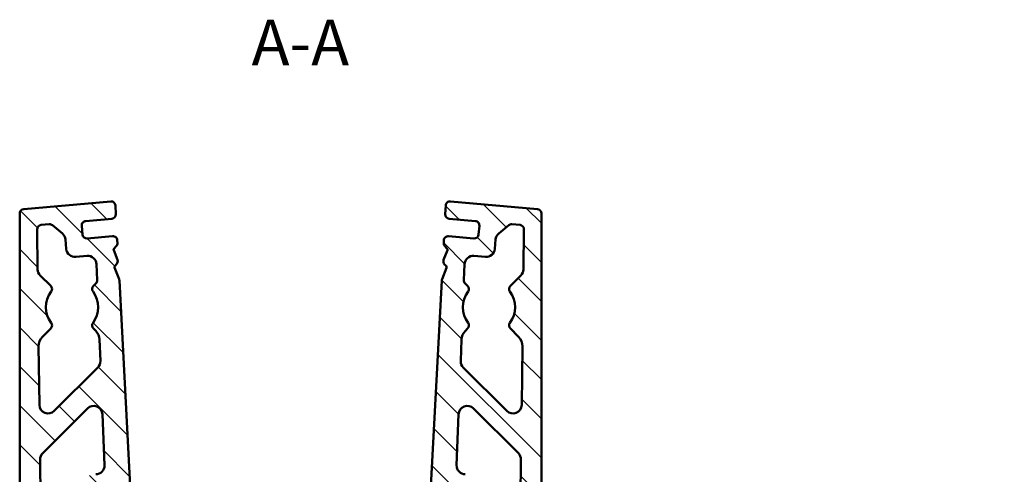
# Model space of a CAD drawing. Units: millimetres. Extents: x -288 to 5827, y -243 to 926.
# Drawn here: x 17 to 130, y 257 to 310 of the extents above; entities that cross this region are included whole.
import ezdxf

# ---------------------------------------------------------------- set-up
doc = ezdxf.new("R2010")
doc.units = ezdxf.units.MM
for name, color, linetype, lineweight in [('Hatch (ISO)', 7, 'Continuous', 18), ('Symbol (ISO)', 7, 'Continuous', 25), ('Visible (ISO)', 7, 'Continuous', 50)]:
    doc.layers.add(name, color=color, linetype=linetype, lineweight=lineweight)
doc.styles.add('Label Text (DIN)', font='isocpeur.ttf')

msp = doc.modelspace()

# ---------------------------------------------------------------- hatches: boundary and pattern name
at = {"layer": 'Hatch (ISO)'}
h = msp.add_hatch(dxfattribs=at)
h.set_pattern_fill('ANSI31', color=256, scale=25.4, angle=90, style=0)
h.set_pattern_definition([(135, (0, 0), (-2.245064030267288, -2.245064030267288), [])])
edge = h.paths.add_edge_path()
edge.add_line((25.07545593371585, 286.5847683078597), (28.08113035942846, 286.8477307461206))
edge.add_ellipse((28.03755248809402, 287.345828095168), major_axis=(0.4980973490474483, 0.04357787133443933), ratio=1, start_angle=269.9999999999995, end_angle=357.999999977468)
edge.add_line((28.53686725548179, 287.3719960730537), (28.48453129971034, 288.3706256078292))
edge.add_ellipse((27.9852165323226, 288.3444576299435), major_axis=(-0.02616797788569168, 0.4993147673877151), ratio=1, start_angle=269.9999999999999, end_angle=362.0000000225276)
edge.add_line((27.9416386609882, 288.8425549789909), (17.95571422819682, 287.9688997970883))
edge.add_ellipse((17.99929209953122, 287.470802448041), major_axis=(-0.4980973490474486, -0.04357787133440231), ratio=1, start_angle=269.9999999999997, end_angle=355.0000000045125)
edge.add_line((17.49929209953308, 287.470802448041), (17.49929209953317, 109.3876800874168))
edge.add_ellipse((17.99929209953127, 109.3876800874168), major_axis=(-5.071425049709585e-17, -0.499999999998096), ratio=1, start_angle=270, end_angle=360)
edge.add_line((17.99929209953127, 108.8876800874187), (65.90607435977441, 108.8876800874187))
edge.add_ellipse((65.90607435977442, 110.3876815348413), major_axis=(1.500001447422575, -8.617593059326535e-15), ratio=1, start_angle=270, end_angle=355.0001734273902)
edge.add_line((67.4003682445351, 110.2569523176148), (67.45936270422008, 110.9312855861239))
edge.add_ellipse((67.95746018516672, 110.8877092224309), major_axis=(0.0435763636930749, 0.4980974809466332), ratio=1, start_angle=4.999826572610175, end_angle=90.00000000000142, ccw=False)
edge.add_line((67.95746018516672, 111.387709222429), (77.04109253058071, 111.387709222429))
edge.add_ellipse((77.0410925305807, 110.8877092224309), major_axis=(0.499999999998102, -8.793720569420203e-15), ratio=1, start_angle=4.999999995486519, end_angle=90, ccw=False)
edge.add_line((77.53918987962811, 110.9312870937653), (77.59818692361395, 110.2569477946865))
edge.add_ellipse((79.09248041267658, 110.3876815348413), major_axis=(0.1307337401548689, -1.494293489062627), ratio=1, start_angle=270.0000000000002, end_angle=355.0000000045172)
edge.add_line((79.09248041267658, 108.8876800874188), (130.4992774515829, 108.8876800874188))
edge.add_line((130.499277451583, 108.8876800874188), (130.499277451583, 111.8876829822812))
edge.add_line((130.4992774515829, 111.8876829822812), (123.7307908421086, 111.8876829822804))
edge.add_ellipse((123.7307908421082, 113.7399017101139), major_axis=(-1.852218727833519, -3.555975940805444e-13), ratio=1, start_angle=324.6324462193661, end_angle=450, ccw=False)
edge.add_line((122.2203885078645, 114.8120019873493), (129.6335980804986, 125.2559215352651))
edge.add_ellipse((130.8567828229432, 124.387691480429), major_axis=(0.8682300548360588, 1.223184742444605), ratio=1, start_angle=49.15594467507941, end_angle=90.00000000000023, ccw=False)
edge.add_line((130.4992774515829, 125.8444667725446), (130.4992774515829, 128.8876958226969))
edge.add_line((130.4992774515829, 128.8876958226969), (77.87299194538315, 128.8876958226968))
edge.add_ellipse((77.87299194538313, 129.3876958226949), major_axis=(-0.4999999999980975, -8.806362758104896e-17), ratio=1, start_angle=0, end_angle=89.99999999999898, ccw=False)
edge.add_line((77.37299194538504, 129.3876958226949), (77.37299194538498, 287.4708362872937))
edge.add_ellipse((76.8729919453869, 287.4708362872937), major_axis=(3.543907316042397e-14, 0.499999999998062), ratio=1, start_angle=270, end_angle=355.000173427396)
edge.add_line((76.91656830907996, 287.9689337682403), (66.93081212455546, 288.8425437740976))
edge.add_ellipse((66.88723576086235, 288.344446293151), major_axis=(-0.4980974809466333, 0.04357636369308962), ratio=1, start_angle=270, end_angle=361.9997227961962)
edge.add_line((66.38792104088428, 288.3706151756513), (66.33558327588372, 287.3719857356951))
edge.add_ellipse((66.83489799586174, 287.3458168531948), major_axis=(-0.02616888250031471, -0.4993147199780169), ratio=1, start_angle=270, end_angle=358.0002772038138)
edge.add_line((66.7913216321687, 286.8477193722482), (69.79698915641977, 286.5847667049744))
edge.add_ellipse((69.75341279272669, 286.0866692240278), major_axis=(0.4980974809466331, -0.04357636369308072), ratio=1, start_angle=0, end_angle=90, ccw=False)
edge.add_line((70.25151027367332, 286.0430928603348), (70.16435754628714, 285.0468978984414))
edge.add_ellipse((69.66626006534052, 285.0904742621345), major_axis=(-0.04357636369309847, -0.4980974809466243), ratio=1, start_angle=1.0800249583553523e-12, end_angle=90, ccw=False)
edge.add_line((69.62268370164743, 284.5923767811879), (66.7213653845362, 284.8462003940589))
edge.add_ellipse((66.67778902084311, 284.3481029131123), major_axis=(-0.4980974809466331, 0.0435763636930985), ratio=1, start_angle=270, end_angle=361.9997227961972)
edge.add_line((66.17847430086502, 284.3742717956126), (66.16196270375929, 284.0592226724734))
edge.add_ellipse((66.66127742373745, 284.0330537899731), major_axis=(-0.02616888250027918, -0.4993147199781588), ratio=1, start_angle=270, end_angle=316.8705077285305)
edge.add_line((66.30082282814072, 283.6865390218731), (66.53724897987945, 283.4406017610148))
edge.add_ellipse((66.39306714163841, 283.3019958537725), major_axis=(0.1386059072423507, -0.1441818382410532), ratio=1, start_angle=25.050189569996576, end_angle=90, ccw=False)
edge.add_line((66.57968371490661, 283.2300635621179), (66.15664512148547, 282.1325590777125))
edge.add_ellipse((66.62318655464807, 281.9527283485791), major_axis=(-0.1798307291333856, -0.4665414331626219), ratio=1, start_angle=270, end_angle=334.949810429988)
edge.add_line((66.26273195905146, 281.6062135804791), (66.43184240628905, 281.4303000452366))
edge.add_ellipse((66.28766056804807, 281.2916941379943), major_axis=(0.1386059072423152, -0.1441818382410264), ratio=1, start_angle=25.050189569982706, end_angle=90, ccw=False)
edge.add_line((66.47427714131621, 281.2197618463397), (65.96919218554568, 279.9094014854069))
edge.add_ellipse((66.43573361870813, 279.7295707562735), major_axis=(-0.17983072913335, -0.4665414331624532), ratio=1, start_angle=270, end_angle=288.079302701456)
edge.add_line((65.93641889873025, 279.7557396387737), (61.43682581290086, 193.9013642506991))
edge.add_ellipse((61.93614053287522, 193.8751953681988), major_axis=(-0.02616888250029694, -0.4993147199743575), ratio=1, start_angle=270, end_angle=273.0001037764401)
edge.add_line((61.43614053288083, 193.8751953681988), (61.43614053288084, 188.8882927784351))
edge.add_ellipse((56.43614053288176, 188.8882927784351), major_axis=(8.806362758136786e-16, -4.999999999999081), ratio=1, start_angle=0, end_angle=90, ccw=False)
edge.add_line((56.43614053288176, 183.888292778436), (47.84324731324096, 183.888292778436))
edge.add_ellipse((47.84324731324097, 183.388292778438), major_axis=(-0.4999999999980975, -4.528955726081675e-15), ratio=1, start_angle=269.9999999999995, end_angle=315.0000000033249)
edge.add_line((47.48969392262851, 183.7418461690094), (47.43614053354009, 183.6882927799147))
edge.add_line((47.43614053354009, 183.6882927799147), (47.38258714439819, 183.7418461690504))
edge.add_ellipse((47.02903375382677, 183.3882927784379), major_axis=(-0.3535533906124843, 0.3535533905714238), ratio=1, start_angle=270, end_angle=314.9999999966709)
edge.add_line((47.02903375382679, 183.888292778436), (38.43614049771151, 183.888292778436))
edge.add_ellipse((38.43614049771151, 188.8882927784351), major_axis=(-4.999999999999076, 3.560255822686948e-15), ratio=1, start_angle=1.1368683772161603e-13, end_angle=90.00000000000011, ccw=False)
edge.add_line((33.43614049771244, 188.8882927784351), (33.43614049771244, 193.8751998627528))
edge.add_ellipse((32.93614049771531, 193.8751998627529), major_axis=(5.320264155442664e-14, 0.4999999999971205), ratio=1, start_angle=270, end_angle=272.9999999729677)
edge.add_line((33.43545526510206, 193.9013678406385), (28.93533268206953, 279.7688227343471))
edge.add_ellipse((28.43601791468213, 279.7426547564614), major_axis=(-0.02616797788565615, 0.4993147673874065), ratio=1, start_angle=270.000000000002, end_angle=288.0793027047494)
edge.add_line((28.90255967363485, 279.9224846403825), (28.39747710787124, 281.232845874621))
edge.add_ellipse((28.58409381145568, 281.3047778281907), major_axis=(-0.07193195356968833, 0.1866167035844212), ratio=1, start_angle=25.05018958353861, end_angle=89.99999999999977, ccw=False)
edge.add_line((28.43991222428812, 281.4433839966065), (28.60595624547209, 281.6161071213247))
edge.add_ellipse((28.24550227755939, 281.9626225423582), major_axis=(0.3465154210335086, 0.3604539679127062), ratio=1, start_angle=269.9999999999993, end_angle=334.9498104164605)
edge.add_line((28.71204403651239, 282.1424524262794), (28.2928051958692, 283.2301049447055))
edge.add_ellipse((28.47942189945362, 283.3020368982752), major_axis=(-0.07193195356968832, 0.1866167035844035), ratio=1, start_angle=25.050189583540373, end_angle=89.99999999999977, ccw=False)
edge.add_line((28.33524031228606, 283.440643066691), (28.57162187748804, 283.6865330558417))
edge.add_ellipse((28.21116790957543, 284.0330484768751), major_axis=(0.3465154210334375, 0.3604539679126151), ratio=1, start_angle=269.9999999999995, end_angle=316.870507711732)
edge.add_line((28.71048267696299, 284.0592164547609), (28.69397082604879, 284.3742813418675))
edge.add_ellipse((28.19465605866107, 284.3481133639818), major_axis=(-0.02616797788569168, 0.4993147673877151), ratio=1, start_angle=269.9999999999999, end_angle=362.0000000225276)
edge.add_line((28.15107818732667, 284.8462107130292), (25.24976741905343, 284.5923789116701))
edge.add_ellipse((25.20618954771903, 285.0904762607174), major_axis=(-0.4980973490473774, -0.04357787133440603), ratio=1, start_angle=0, end_angle=89.99999999999932, ccw=False)
edge.add_line((24.70809219867165, 285.0468983893831), (24.62093645600286, 286.0430930874779))
edge.add_ellipse((25.11903380505027, 286.0866709588123), major_axis=(-0.04357787133439936, 0.4980973490474216), ratio=1, start_angle=2.1032064978498966e-12, end_angle=89.99999999999989, ccw=False)
edge = h.paths.add_edge_path(flags=0)
edge.add_line((37.00581507277807, 114.8206033290871), (66.2111762361157, 123.8611747139614))
edge.add_ellipse((66.65473882472115, 122.4282558145608), major_axis=(1.432918899400586, 0.443562588605442), ratio=1, start_angle=66.92608237735652, end_angle=90.00000000000011, ccw=False)
edge.add_ellipse((67.29436181547183, 128.6454417151503), major_axis=(4.725060190182719, -0.486113360392676), ratio=1, start_angle=270, end_angle=316.1478352452844)
edge.add_ellipse((71.33462883616636, 123.8769240739673), major_axis=(1.14444507317418, 0.9696647960801031), ratio=1, start_angle=66.92608237735732, end_angle=90, ccw=False)
edge.add_line((70.89106624756093, 125.3098429733679), (72.42945932050775, 125.7860552796012))
edge.add_ellipse((72.87302190911319, 124.3531363802006), major_axis=(1.432918899400628, 0.443562588605442), ratio=1, start_angle=342.799996580258, end_angle=450, ccw=False)
edge.add_line((74.37302335653578, 124.3531363802006), (74.3730233565358, 115.8877121172853))
edge.add_ellipse((72.87302190911318, 115.8877121172853), major_axis=(-1.638915423170263e-14, -1.500001447422603), ratio=1, start_angle=1.3073986337985843e-12, end_angle=89.99999999999989, ccw=False)
edge.add_line((72.87302190911319, 114.3877106698627), (67.95746018516672, 114.3877106698627))
edge.add_ellipse((67.95746018516672, 110.8877092224309), major_axis=(-3.500001447431841, -6.164456480018855e-16), ratio=1, start_angle=270, end_angle=330.0003472062807)
edge.add_ellipse((63.62731550956583, 113.3876844296915), major_axis=(-0.7499928516582614, -1.299043904081501), ratio=1, start_angle=29.999652793729524, end_angle=89.99999999999972, ccw=False)
edge.add_line((63.62731550956612, 111.8876829822689), (37.44937766138379, 111.8876829822639))
edge.add_ellipse((37.44937766138351, 113.3876844296865), major_axis=(-1.500001447422582, -2.867017314909652e-13), ratio=1, start_angle=287.20000341973105, end_angle=449.9999999999999, ccw=False)
edge = h.paths.add_edge_path(flags=0)
edge.add_ellipse((25.99705098518275, 264.3502541665695), major_axis=(0.7071067812308484, 0.7071067811487877), ratio=1, start_angle=317.2454349456368, end_angle=449.9999999999997)
edge.add_line((25.28994420403397, 265.0573609478004), (20.13848035992154, 259.9058971042859))
edge.add_ellipse((20.84558714107027, 259.1987903230551), major_axis=(-0.01316535504095402, 0.9999133329623122), ratio=1, start_angle=44.24565892474304, end_angle=90)
edge.add_line((19.84567380810796, 259.1856249680142), (19.99526953057, 247.8237773779661))
edge.add_ellipse((20.99518286353232, 247.836942733007), major_axis=(-0.7071067811487632, 0.7071067812308152), ratio=1, start_angle=45.75434107525351, end_angle=90.0000000000001)
edge.add_line((20.28807608230149, 247.1298359518582), (26.16798946807744, 241.2499225653997))
edge.add_ellipse((26.87509624930829, 241.9570293465484), major_axis=(0.03918020177428279, -0.9992321611108099), ratio=1, start_angle=312.754565054363, end_angle=450)
edge.add_line((27.87432841041912, 241.9962095483227), (27.57868221209041, 249.5362215008419))
edge.add_ellipse((26.57945005097956, 249.4970412990676), major_axis=(0.9980555630850318, 0.06233051423149244), ratio=1, start_angle=358.6718430335847, end_angle=450.0000000000005)
edge.add_ellipse((26.29896264671917, 253.9882927775602), major_axis=(3.482011646371053, -0.354407994493327), ratio=1, start_angle=269.99999999999994, end_angle=279.3852879868615, ccw=False)
edge.add_ellipse((26.04581403734798, 251.5011411901514), major_axis=(-0.994860058969991, 0.1012593851229225), ratio=1, start_angle=269.999999999999, end_angle=450, ccw=False)
edge.add_ellipse((26.29896264671959, 253.9882927775513), major_axis=(1.488718474966255, 0.1836345407705467), ratio=1, start_angle=257.1563476619747, end_angle=449.999999999999)
edge.add_ellipse((25.99290519689955, 256.4694892781457), major_axis=(-0.9924780256253561, -0.1224229090491704), ratio=1, start_angle=269.9999999999998, end_angle=449.9999999999998, ccw=False)
edge.add_ellipse((26.29896264671997, 253.9882927775461), major_axis=(-3.499552923506091, -0.05603095252537832), ratio=1, start_angle=269.9999999999999, end_angle=276.1146782839689, ccw=False)
edge.add_ellipse((26.22692285723639, 258.4877175514181), major_axis=(0.03918020177430055, -0.9992321611107968), ratio=1, start_angle=358.6718430335803, end_angle=450)
edge.add_line((27.22615501834719, 258.5268977531924), (26.99628314629356, 264.3894343683438))
edge = h.paths.add_edge_path(flags=0)
edge.add_ellipse((69.00809547132482, 221.3664235427136), major_axis=(-0.7071067812308488, 0.707106781148772), ratio=1, start_angle=351.2253788370207, end_angle=450)
edge.add_line((68.30098869017606, 220.6593167614827), (72.7624287242983, 216.1978767278784))
edge.add_ellipse((73.46953550544707, 216.9049835091093), major_axis=(-0.01316535504093591, -0.9999133329623439), ratio=1, start_angle=315.7543410752548, end_angle=449.9999999999998)
edge.add_line((74.4694488384094, 216.8918181540683), (74.79180533750046, 241.3749073230335))
edge.add_ellipse((73.79189200453811, 241.3880726780744), major_axis=(0.707106781148763, 0.7071067812308751), ratio=1, start_angle=314.2456589247441, end_angle=450)
edge.add_line((73.08478522330725, 242.0951794592232), (67.03006441998764, 236.0404586552008))
edge.add_ellipse((67.73717120121856, 235.3333518740519), major_axis=(0.03918020177431795, 0.9992321611108768), ratio=1, start_angle=47.24543494564035, end_angle=89.99999999999999)
edge.add_line((66.73793904010769, 235.3725320758262), (66.52751237067515, 230.0059161287272))
edge.add_ellipse((67.52674453178597, 229.9667359269529), major_axis=(-0.9999471212547919, -0.01028371058899875), ratio=1, start_angle=357.1653414573669, end_angle=450.0000000000005)
edge.add_ellipse((67.57302124432113, 225.4669724339666), major_axis=(0.4284804633812374, 3.473674513325931), ratio=0.9999999999999998, start_angle=0, end_angle=7.621181584045075, ccw=False)
edge.add_ellipse((67.87907876879258, 227.9481689253504), major_axis=(0.9924780219420094, -0.1224229389098051), ratio=1, start_angle=270, end_angle=450, ccw=False)
edge.add_ellipse((67.57302124432121, 225.4669724339672), major_axis=(-1.492291557664594, -0.1518889370323254), ratio=1, start_angle=257.1563569656498, end_angle=450)
edge.add_ellipse((67.82616937499898, 222.9798207978436), major_axis=(0.8066986275649947, 0.5909630481629249), ratio=1, start_angle=270.00000000000057, end_angle=419.58630621027567, ccw=False)
edge = h.paths.add_edge_path(flags=0)
edge.add_ellipse((66.62173195571563, 206.8857503457924), major_axis=(-0.9994346936989554, -0.03361983105313567), ratio=1, start_angle=355.8279275699496, end_angle=450)
edge.add_ellipse((66.77302124411656, 202.3882927775522), major_axis=(-3.473674513284895, 0.4284804636867083), ratio=1, start_angle=269.9999999999995, end_angle=278.9585954765096, ccw=False)
edge.add_ellipse((67.07907876880618, 204.8694892689059), major_axis=(0.9924780219312448, -0.1224229389971219), ratio=1, start_angle=270, end_angle=450, ccw=False)
edge.add_ellipse((66.77302124411652, 202.3882927775495), major_axis=(-1.492291557650809, -0.1518889371677903), ratio=1, start_angle=257.1563569554078, end_angle=450.000000000001)
edge.add_ellipse((67.02616937502009, 199.9011411414489), major_axis=(0.9948600784498572, 0.1012591937357501), ratio=1, start_angle=270.0000000000005, end_angle=450, ccw=False)
edge.add_ellipse((66.77302124411652, 202.38829277755), major_axis=(3.478069780983226, -0.3912042058047754), ratio=1, start_angle=270, end_angle=282.229192428181, ccw=False)
edge.add_ellipse((66.27004445430508, 197.9164891843848), major_axis=(0.03918020177428243, 0.9992321611108235), ratio=1, start_angle=355.8279275699547, end_angle=450.0000000000001)
edge.add_line((65.27081229319424, 197.9556693861591), (65.0860759834, 193.2442474507953))
edge.add_ellipse((66.58492567137048, 193.1854770914239), major_axis=(-1.060661195200598, -1.0606611953237), ratio=1, start_angle=312.7545650543628, end_angle=450.0000000000009)
edge.add_line((67.64558686669419, 192.1248158962233), (73.79886625555257, 198.278095285796))
edge.add_ellipse((72.73820506022885, 199.3387564809966), major_axis=(-0.01974805161713862, -1.49987144673374), ratio=1, start_angle=45.75434107525466, end_angle=90)
edge.add_line((74.23807650696259, 199.3190084293794), (74.38674667342141, 210.6105597163539))
edge.add_ellipse((73.38683334045902, 210.6237250713948), major_axis=(0.7071067812308663, -0.7071067811488073), ratio=1, start_angle=44.24565892474728, end_angle=90)
edge.add_line((74.09394012160783, 211.3308318526256), (67.72512893518385, 217.6996430383103))
edge.add_ellipse((67.01802215403505, 216.9925362570795), major_axis=(0.03918020177426468, 0.9992321611108058), ratio=1, start_angle=317.2454349456348, end_angle=450)
edge.add_line((66.01878999292425, 217.0317164588537), (65.62249979460488, 206.9249305475667))
edge = h.paths.add_edge_path(flags=0)
edge.add_ellipse((38.05871841850065, 177.7163054865239), major_axis=(-1.23254487352118, 0.8548903304088282), ratio=1, start_angle=238.9550241766974, end_angle=450)
edge.add_ellipse((36.91886491959806, 176.0729127182775), major_axis=(0.49108720316414, 0.09398595047408262), ratio=1, start_angle=269.9999999999995, end_angle=404.42046057443673, ccw=False)
edge.add_ellipse((37.29480899357027, 174.1085624839939), major_axis=(0.2971939793752297, 1.470265309695165), ratio=1, start_angle=22.26202709125575, end_angle=89.9999999999993)
edge.add_line((35.82454368387509, 174.4057564633692), (27.60238169765012, 133.7294292899352))
edge.add_ellipse((29.07264700734526, 133.43223531056), major_axis=(-1.435092115355294, 0.4364801973914842), ratio=1, start_angle=5.489449778445083, end_angle=90.00000000001714)
edge.add_ellipse((28.34518029247842, 131.0404160414891), major_axis=(0.9567271537155086, -0.2909865174757773), ratio=1, start_angle=269.9999999999999, end_angle=449.9999999999999, ccw=False)
edge.add_ellipse((27.61771357761054, 128.6485967724184), major_axis=(-1.489177041729293, 0.1798779604516096), ratio=1, start_angle=259.9703738147059, end_angle=450.0000000010775)
edge.add_ellipse((27.31791709257248, 126.1666359941834), major_axis=(0.9927833518306971, -0.1199217091983627), ratio=1, start_angle=270.0000000000002, end_angle=450.00018378952535, ccw=False)
edge.add_ellipse((27.01811264600002, 123.6846761776365), major_axis=(0.2971939793752075, 1.470265309695145), ratio=1, start_angle=4.53999261568064, end_angle=89.9999999999998)
edge.add_line((25.54784733630489, 123.9818701570118), (24.04807839607049, 116.5622775730012))
edge.add_ellipse((25.51834370576564, 116.265083593626), major_axis=(-1.432918899400621, -0.4435625886054363), ratio=1, start_angle=331.3724197465655, end_angle=449.9999999999995)
edge.add_line((25.96190629437107, 114.8321646942254), (64.09315016562189, 126.6357589139347))
edge.add_ellipse((63.64958757701643, 128.0686778133353), major_axis=(-0.3554837677297937, -1.457269924602338), ratio=1, start_angle=30.90889703212076, end_angle=90)
edge.add_ellipse((65.59261367442139, 127.5946995707037), major_axis=(-0.2626853460025403, 0.4254367273680338), ratio=1, start_angle=269.9999999999998, end_angle=404.59790497821206, ccw=False)
edge.add_ellipse((67.29436181547183, 128.6454417151503), major_axis=(1.335585752480539, -0.6827994142065651), ratio=1, start_angle=238.7709513321306, end_angle=449.9999999999998)
edge.add_ellipse((68.20476081479119, 130.426222288866), major_axis=(-0.4557928851546443, -0.2055549703619342), ratio=1, start_angle=270.0000000000002, end_angle=398.6476714448145, ccw=False)
edge.add_ellipse((67.38254033829128, 132.2493951489396), major_axis=(0.3443418295483983, -1.459942823090357), ratio=1, start_angle=11.00335137112238, end_angle=90.00000000000031)
edge.add_line((68.84248316138164, 132.593736978488), (58.96418871394155, 174.4757967381995))
edge.add_ellipse((57.50424589085111, 174.131454908651), major_axis=(1.478622488817542, -0.2523487226697349), ratio=1, start_angle=22.95628551429838, end_angle=90)
edge.add_ellipse((57.84071077324267, 176.1029510848082), major_axis=(-0.4033383085272835, -0.2954965462952953), ratio=1, start_angle=270.00000000000114, end_angle=404.08742897140934, ccw=False)
edge.add_ellipse((56.65872373264135, 177.7163054865239), major_axis=(0.5795240208671167, 1.383530358000087), ratio=1, start_angle=238.9550245835227, end_angle=449.9999999999998)
edge.add_ellipse((54.81401703365435, 178.4890039946092), major_axis=(0.193174487218224, -0.4611763409869062), ratio=1, start_angle=270.0000000000009, end_angle=404.5449763842393, ccw=False)
edge.add_ellipse((52.96931033466734, 177.7163054865238), major_axis=(1.500001447422612, -2.194026935482841e-14), ratio=1, start_angle=22.72751180788223, end_angle=90.00000000000017)
edge.add_line((52.96931033466736, 179.2163069339464), (41.70691714823688, 179.2163069339465))
edge.add_ellipse((41.7069171482369, 177.7163054865239), major_axis=(0.6151223756225388, 1.368074853682489), ratio=1, start_angle=24.2099350086958, end_angle=89.99999999999984)
edge.add_ellipse((39.88281778336877, 178.5364684561662), major_axis=(0.2050405940198008, -0.4560245111856442), ratio=1, start_angle=270, end_angle=401.58012998261205, ccw=False)
edge = h.paths.add_edge_path(flags=0)
edge.add_ellipse((21.99926126990112, 188.866972433953), major_axis=(-9.145975334675973e-15, 1.500001447422583), ratio=1, start_angle=315.0000000033244, end_angle=450)
edge.add_line((20.49925982247855, 188.866972433953), (20.49925982247856, 131.5819883222798))
edge.add_ellipse((22.35147855031208, 131.5819883222798), major_axis=(-0.366978482150122, -1.815500209136865), ratio=0.9999999999999997, start_angle=281.4275768336929, end_angle=450)
edge.add_line((24.16697875944894, 131.2150098401297), (33.69376867557033, 178.3455363597907))
edge.add_ellipse((32.22350336587521, 178.6427303391659), major_axis=(1.0606611953237, -1.060661195200554), ratio=1, start_angle=33.57242316298063, end_angle=90.00000000000024)
edge.add_line((33.28416456107577, 179.7033915344896), (23.05992246510172, 189.9276336292767))
edge = h.paths.add_edge_path(flags=0)
edge.add_ellipse((73.37302335653115, 136.8376866278671), major_axis=(1.761272551635825e-16, -1.000000000004624), ratio=1, start_angle=0, end_angle=89.99999999999999)
edge.add_line((74.37302335653577, 136.8376866278671), (74.37302335653575, 188.866366620638))
edge.add_ellipse((72.87302190911316, 188.866366620638), major_axis=(1.060661195200589, 1.06066119532371), ratio=1, start_angle=314.9999999966753, end_angle=449.9999999999994)
edge.add_line((71.81236071378947, 189.9270278158386), (61.56829997762877, 179.6829670784887))
edge.add_ellipse((62.62896117295248, 178.6223058832881), major_axis=(-0.3443418295483804, 1.459942823090383), ratio=1, start_angle=31.72877274198009, end_angle=89.99999999999925)
edge.add_line((61.16901834986209, 178.2779640537397), (70.99725831446058, 136.6081256296816))
edge.add_ellipse((71.97055259067993, 136.8376866278671), major_axis=(-1.000000000004624, -1.761272551635825e-16), ratio=1, start_angle=13.27122726134575, end_angle=89.99999999999999)
edge.add_line((71.97055259067993, 135.8376866278624), (73.37302335653115, 135.8376866278624))
edge = h.paths.add_edge_path(flags=0)
edge.add_ellipse((28.09926001309027, 202.3882914259755), major_axis=(1.488718467762169, 0.1836345991736901), ratio=1, start_angle=257.156250548421, end_angle=450)
edge.add_ellipse((27.7932024649073, 204.8694879228676), major_axis=(-0.9924780208226384, -0.122422947984542), ratio=1, start_angle=269.9999999999993, end_angle=450.00000000000125, ccw=False)
edge.add_ellipse((28.09926001309041, 202.3882914259727), major_axis=(-3.498022872823103, 0.1176695085839568), ratio=1, start_angle=269.9999999999999, end_angle=278.9585968345649, ccw=False)
edge.add_ellipse((28.25054936764664, 206.8857490003326), major_axis=(0.03918020515380166, -0.9992321609783049), ratio=1, start_angle=355.8279265369486, end_angle=449.9999999999999)
edge.add_line((29.24978152862494, 206.9249292054864), (28.85349143855223, 217.0317114829928))
edge.add_ellipse((27.85425927757393, 216.9925312778389), major_axis=(0.7071067811487807, 0.7071067812308675), ratio=1, start_angle=317.2454351327694, end_angle=449.9999999999987)
edge.add_line((27.14715249634306, 217.6996380589878), (20.77834352147029, 211.3308290833757))
edge.add_ellipse((21.48545030270123, 210.6237223022268), major_axis=(-0.01316543078063521, 0.9999133319652034), ratio=1, start_angle=44.24565459145734, end_angle=89.99999999999986)
edge.add_line((20.48553697073602, 210.6105568714462), (20.63420803574935, 199.3190023100385))
edge.add_ellipse((22.13407948098729, 199.3387504752653), major_axis=(-1.060661195323736, 1.060661195200612), ratio=1, start_angle=45.75434540854724, end_angle=89.99999999999984)
edge.add_line((21.07341828578669, 198.2780892799416), (27.22669456383095, 192.1248130026116))
edge.add_ellipse((28.28735575903153, 193.1854741979353), major_axis=(0.05877036444077914, -1.498849687771704), ratio=1, start_angle=312.7545648672311, end_angle=450)
edge.add_line((29.78620544680322, 193.2442445623761), (29.60146906023223, 197.9556680488016))
edge.add_ellipse((28.60223689925389, 197.9164878436478), major_axis=(0.9937338097750902, 0.1117726054058489), ratio=1, start_angle=355.8279265299245, end_angle=449.9999999999998)
edge.add_ellipse((28.09926001267815, 202.3882914301421), major_axis=(3.482011063848969, -0.3544137589985434), ratio=1, start_angle=269.9999999945537, end_angle=282.22929953107393, ccw=False)
edge.add_ellipse((27.84610728569032, 199.9011402577213), major_axis=(-0.9948598913113574, 0.1012610323332617), ratio=1, start_angle=270.00000000000034, end_angle=450.0000000000004, ccw=False)
edge = h.paths.add_edge_path(flags=0)
edge.add_ellipse((103.5704198159286, 113.3876844296992), major_axis=(-1.195100558426518, -0.906498206020601), ratio=1, start_angle=52.81924365039143, end_angle=90.00000000000014)
edge.add_ellipse((104.7790837990472, 111.7942174028684), major_axis=(-0.3983664684043366, 0.3021657770978514), ratio=1, start_angle=269.99999999999886, end_angle=344.3615126992174, ccw=False)
edge.add_ellipse((105.9877477821652, 113.3876844296996), major_axis=(1.433732478355564, 0.4409257565376204), ratio=1, start_angle=215.7246449599085, end_angle=449.9999999999998)
edge.add_ellipse((105.3998469152724, 115.299327273013), major_axis=(0.2679528015815625, -0.4221389535717889), ratio=1, start_angle=270, end_angle=344.6892506378336, ccw=False)
edge.add_ellipse((103.7112898789534, 114.2275152910018), major_axis=(1.407288120553973, -0.5191767406363467), ratio=1, start_angle=52.6553746810846, end_angle=89.99999999999933)
edge.add_line((104.2304666195898, 115.6348034115558), (79.54219743092258, 124.7427998069769))
edge.add_ellipse((79.02302069028627, 123.335511686423), major_axis=(1.956254911575594e-15, 1.500001447422585), ratio=1, start_angle=339.7499733715745, end_angle=450.0000000000001)
edge.add_line((77.52301924286368, 123.335511686423), (77.52301924286368, 115.4781329194678))
edge.add_ellipse((79.02302069028627, 115.4781329194679), major_axis=(-1.377127640650882, 0.5945786774054616), ratio=1, start_angle=23.35240611336629, end_angle=90.00000000000044)
edge.add_ellipse((77.04109253058067, 110.8877092224308), major_axis=(-1.749982355604767, 3.031100771518033), ratio=1, start_angle=269.9999999999999, end_angle=306.6479410928705, ccw=False)
edge.add_ellipse((81.37123720617964, 113.3876844296949), major_axis=(-1.500001447422602, -2.755995012447137e-13), ratio=1, start_angle=29.99965279375314, end_angle=89.99999999999966)
edge.add_line((81.3712372061799, 111.8876829822723), (103.5704198159289, 111.8876829822766))
edge = h.paths.add_edge_path(flags=0)
edge.add_ellipse((117.4850377382117, 115.0084405887921), major_axis=(-0.8682300548360419, -1.223184742444587), ratio=1, start_angle=15.11752715219785, end_angle=90.00000000000024)
edge.add_line((118.7082224806563, 114.140210533956), (125.3657184691136, 123.519461425593))
edge.add_ellipse((124.142533726669, 124.3876914804291), major_axis=(1.500001447422576, 1.802775953167722e-14), ratio=1, start_angle=324.6324462193757, end_angle=449.9999999999997)
edge.add_line((124.142533726669, 125.8876929278516), (92.06150211656927, 125.8876929278516))
edge.add_ellipse((92.06150211656926, 124.387691480429), major_axis=(-1.407288120553901, 0.5191767406362934), ratio=1, start_angle=290.2500266284251, end_angle=449.9999999999995)
edge.add_line((91.54232537593295, 122.9804033598751), (116.9658609975754, 113.6011524682382))
edge = h.paths.add_edge_path(flags=0)
edge.add_ellipse((21.08038931002527, 241.3880697499827), major_axis=(-0.01316543078067075, 0.9999133319651227), ratio=1, start_angle=314.2456545914524, end_angle=450)
edge.add_line((20.08047597806016, 241.374904319202), (20.40283432996073, 216.8918153032944))
edge.add_ellipse((21.40274766192586, 216.904980734075), major_axis=(-0.7071067811487807, -0.7071067812308525), ratio=1, start_angle=315.7543454085464, end_angle=449.9999999999997)
edge.add_line((22.10985444315671, 216.1978739529263), (26.57129450248117, 220.6593140127686))
edge.add_ellipse((25.86418772125031, 221.3664207939174), major_axis=(0.8066993663447163, -0.5909620396847013), ratio=1, start_angle=351.225307216527, end_angle=449.9999999999997)
edge.add_ellipse((27.04611180061971, 222.9798195266068), major_axis=(-0.9948600631605411, 0.1012593439513552), ratio=1, start_angle=269.9999999999998, end_angle=419.5863864938084, ccw=False)
edge.add_ellipse((27.29926030706245, 225.4669711244842), major_axis=(1.488718437741898, 0.1836348425467663), ratio=1, start_angle=257.1563384187647, end_angle=449.9999999999999)
edge.add_ellipse((26.9932023542826, 227.9481675630353), major_axis=(-0.992478000809136, -0.122423110233091), ratio=1, start_angle=269.9999999999999, end_angle=449.99999999999994, ccw=False)
edge.add_ellipse((27.29926030706261, 225.4669711244792), major_axis=(-3.499816374197557, 0.03599276259351906), ratio=1, start_angle=269.9999999999999, end_angle=277.62118755607304, ccw=False)
edge.add_ellipse((27.34553671185866, 229.9667346206348), major_axis=(0.03918020515381944, -0.9992321609783155), ratio=1, start_angle=357.1653451820488, end_angle=449.999999999999)
edge.add_line((28.34476887283698, 230.0059148257886), (28.13434224771786, 235.372529179125))
edge.add_ellipse((27.1351100867396, 235.3333489739712), major_axis=(0.7071067812308486, -0.7071067811487464), ratio=1, start_angle=47.24543513276787, end_angle=90.00000000000004)
edge.add_line((27.84221686788836, 236.0404557552021), (21.78749609117405, 242.0951765312136))
edge = h.paths.add_edge_path(flags=0)
edge.add_ellipse((68.29253383979034, 249.4970412990677), major_axis=(0.0391802017742469, 0.9992321611107788), ratio=1, start_angle=358.6718430335769, end_angle=450)
edge.add_line((67.29330167867955, 249.5362215008419), (66.99765548035083, 241.9962095483228))
edge.add_ellipse((67.99688764146165, 241.9570293465485), major_axis=(-0.7071067811487984, -0.7071067812308574), ratio=1, start_angle=312.7545650543639, end_angle=450)
edge.add_line((68.70399442269252, 241.2499225653997), (74.58390780846845, 247.1298359518582))
edge.add_ellipse((73.87680102723763, 247.836942733007), major_axis=(-0.01316535504090037, -0.9999133329623076), ratio=1, start_angle=45.75434107525212, end_angle=89.99999999999999)
edge.add_line((74.87671436019995, 247.8237773779661), (75.026310082662, 259.1856249680142))
edge.add_ellipse((74.02639674969956, 259.1987903230551), major_axis=(0.7071067812309019, -0.7071067811488518), ratio=1, start_angle=44.2456589247487, end_angle=90)
edge.add_line((74.73350353084841, 259.905897104286), (69.58203968673601, 265.0573609478004))
edge.add_ellipse((68.87493290558723, 264.3502541665695), major_axis=(0.0391802017743002, 0.9992321611108235), ratio=1, start_angle=317.2454349456402, end_angle=450.000000000001)
edge.add_line((67.87570074447642, 264.3894343683438), (67.64582887242274, 258.5268977531925))
edge.add_ellipse((68.64506103353355, 258.4877175514182), major_axis=(-0.9998718503630853, 0.01600883695814108), ratio=1, start_angle=358.6718430335809, end_angle=450.0000000000005)
edge.add_ellipse((68.57302124405085, 253.9882927775585), major_axis=(-3.473674526209756, 0.4284803588683766), ratio=1, start_angle=270.0000000000001, end_angle=276.1146782839901, ccw=False)
edge.add_ellipse((68.87907869387041, 256.4694892781457), major_axis=(0.9924780256253563, -0.1224229090491577), ratio=1, start_angle=270, end_angle=450, ccw=False)
edge.add_ellipse((68.57302124405035, 253.9882927775514), major_axis=(-1.492291528431018, -0.1518892242488071), ratio=1, start_angle=257.1563476619736, end_angle=449.9999999999997)
edge.add_ellipse((68.82616985342197, 251.5011411901515), major_axis=(0.994860058969991, 0.1012593851229317), ratio=1, start_angle=270.0000000000005, end_angle=450, ccw=False)
edge.add_ellipse((68.57302124405072, 253.9882927775578), major_axis=(3.493195915396201, -0.2181568900282731), ratio=1, start_angle=270, end_angle=279.3852879868681, ccw=False)
edge = h.paths.add_edge_path(flags=0)
edge.add_ellipse((69.11505067504893, 270.4740969962388), major_axis=(-0.707106781230813, 0.7071067811486653), ratio=1, start_angle=42.7545650543564, end_angle=90)
edge.add_line((68.40794389390027, 269.766990215008), (73.40199213349221, 264.7729419759958))
edge.add_ellipse((74.109098914641, 265.4800487572266), major_axis=(-0.0131653550409359, -0.9999133329623612), ratio=1, start_angle=315.7543410752552, end_angle=449.999999999999)
edge.add_line((75.10901224760333, 265.4668834021857), (75.19767190039715, 272.2006151282741))
edge.add_ellipse((73.69780045366338, 272.2203631798913), major_axis=(1.060661195323753, -1.060661195200616), ratio=1, start_angle=44.24565892474722, end_angle=89.99999999999952)
edge.add_line((74.758461648864, 273.281024375215), (73.80939614602525, 274.2300898779436))
edge.add_ellipse((74.16294953659667, 274.583643268556), major_axis=(-0.2994194783688185, -0.4004347337225589), ratio=1, start_angle=270, end_angle=351.78678922799463, ccw=False)
edge.add_ellipse((71.35990641073737, 276.679579609512), major_axis=(1.79651686309807, -2.402608391754715), ratio=1, start_angle=16.42642153847176, end_angle=89.99999999999977)
edge.add_ellipse((74.16294953615085, 278.775515951064), major_axis=(-0.353553390571406, -0.3535533906124045), ratio=1, start_angle=270, end_angle=351.7867892335388, ccw=False)
edge.add_line((73.80939614553849, 279.1290693416353), (75.0211805460834, 280.340853742321))
edge.add_ellipse((74.31407376485262, 281.0479605234697), major_axis=(-0.01316535504088261, -0.9999133329622725), ratio=1, start_angle=45.75434107524933, end_angle=89.99999999999999)
edge.add_line((75.31398709781489, 281.0347951684288), (75.37451696505155, 285.6320598152406))
edge.add_ellipse((74.8745602985746, 285.638642492761), major_axis=(0.4980974809466331, -0.0435763636930985), ratio=1, start_angle=4.24548550068447, end_angle=90)
edge.add_line((74.9181366622677, 286.1367399737076), (73.98804664554405, 286.2181094694116))
edge.add_ellipse((73.94447028185093, 285.720011988465), major_axis=(0.3830214457602564, 0.3213947293995024), ratio=1, start_angle=45.00003512393412, end_angle=89.9999999999979)
edge.add_line((73.62307555245141, 286.1030334342253), (72.47405683966161, 285.1388875297081))
edge.add_ellipse((73.11684629846627, 284.3728446381809), major_axis=(0.08715272738697859, 0.996194961901855), ratio=1, start_angle=44.99996487606975, end_angle=89.99999999999999)
edge.add_line((72.1206513365644, 284.4599973655679), (72.02601837901051, 283.3783000008193))
edge.add_ellipse((71.02982341710883, 283.4654527282062), major_axis=(0.9961949619016867, -0.08715272738689862), ratio=1, start_angle=270, end_angle=360.0000000000005, ccw=False)
edge.add_line((70.94267068972192, 282.4692577663046), (69.63795187661214, 282.5834018920874))
edge.add_ellipse((69.55079914922527, 281.5872069301857), major_axis=(0.0391802017743002, 0.9992321611108412), ratio=1, start_angle=357.2456083697039, end_angle=450)
edge.add_line((68.55156698811442, 281.62638713196), (68.47944868273702, 279.7871181421496))
edge.add_ellipse((68.97906476328816, 279.7675280412626), major_axis=(-0.3535533906124045, 0.3535533905713973), ratio=1, start_angle=42.75456505436331, end_angle=90)
edge.add_line((68.6255113727168, 279.4139746506503), (68.91041667838878, 279.1290693450114))
edge.add_ellipse((68.55686328781731, 278.7755159543989), major_axis=(0.2994194789303961, 0.4004347333026814), ratio=1, start_angle=270, end_angle=351.78678930834076, ccw=False)
edge.add_ellipse((71.3599064107373, 276.679579609512), major_axis=(-1.796516866003551, 2.402608389582337), ratio=1, start_angle=16.42642138883438, end_angle=89.99999999999953)
edge.add_ellipse((68.55686328785823, 274.5836432645702), major_axis=(0.3535533905714062, 0.3535533906124402), ratio=1, start_angle=269.9999999999986, end_angle=351.78678930281853, ccw=False)
edge.add_line((68.91041667847067, 274.2300898739988), (68.65025907059062, 273.9699322660886))
edge.add_ellipse((69.71092026591454, 272.9092710708879), major_axis=(0.05877035937157136, 1.498849687970694), ratio=1, start_angle=47.24543494564453, end_angle=90)
edge.add_line((68.21207057794383, 272.9680414302595), (68.11581851393825, 270.5132771980131))
edge = h.paths.add_edge_path(flags=0)
edge.add_ellipse((25.8932163480713, 279.7675258081438), major_axis=(0.01959010257678538, -0.4996160804848738), ratio=1, start_angle=42.75456486722441, end_angle=89.99999999999997)
edge.add_line((26.39283242855617, 279.7871159107206), (26.32071455020055, 281.6263738510899))
edge.add_ellipse((25.32148238922227, 281.5871936459361), major_axis=(0.9961946981032098, 0.08715574266954366), ratio=1, start_angle=357.24543514061, end_angle=450.0000000000001)
edge.add_line((25.23432664655273, 282.5833883440393), (23.92978685724184, 282.4692559014597))
edge.add_ellipse((23.84263111457226, 283.4654505995629), major_axis=(0.08715574266943828, -0.9961946981031637), ratio=1, start_angle=270, end_angle=360.00000000000824, ccw=False)
edge.add_line((22.84643641646911, 283.3782948568934), (22.75180018535449, 284.4599919292518))
edge.add_ellipse((21.75560548725141, 284.3728361865824), major_axis=(0.7660445010883168, -0.6427875406083483), ratio=1, start_angle=44.99999482860821, end_angle=90.00000000000072)
edge.add_line((22.39839302785974, 285.1388806876707), (21.24937229479526, 286.103023384427))
edge.add_ellipse((20.92797852449358, 285.7200011338857), major_axis=(0.498097349047839, 0.04357787133427169), ratio=1, start_angle=45.00000517142274, end_angle=90.00000000000037)
edge.add_line((20.88440065315931, 286.2180984829336), (19.95414012988364, 286.1367112330951))
edge.add_ellipse((19.99771800121801, 285.6386138840477), major_axis=(-0.006582715390308726, 0.499956665978309), ratio=1, start_angle=4.245654583604129, end_angle=90)
edge.add_line((19.49776133523969, 285.6320311686574), (19.55829113870433, 281.0347978176284))
edge.add_ellipse((20.55820447066948, 281.047963248409), major_axis=(-0.7071067812308841, 0.7071067811487945), ratio=1, start_angle=45.75434540854766, end_angle=89.99999999999984)
edge.add_line((19.85109768929776, 280.3408564669552), (21.06288482784979, 279.1290693289013))
edge.add_ellipse((20.70933143727844, 278.7755159382889), major_axis=(0.299419467380808, 0.4004347419385967), ratio=1, start_angle=269.9999999999974, end_angle=351.78678765579684, ccw=False)
edge.add_ellipse((23.51237462065054, 276.6795796742488), major_axis=(-1.796518029335878, 2.402607519716325), ratio=1, start_angle=16.42639529902333, end_angle=90.00000000000011)
edge.add_ellipse((20.70933251261515, 274.583641972086), major_axis=(0.3535533905714061, 0.3535533906124152), ratio=1, start_angle=269.9999999999999, end_angle=351.78681704519244, ccw=False)
edge.add_line((21.06288590322755, 274.2300885815146), (20.11381734893343, 273.2810200271102))
edge.add_ellipse((21.17447854425711, 272.2203588319097), major_axis=(-0.0197481652268297, 1.499871445237884), ratio=1, start_angle=44.24565459145322, end_angle=90)
edge.add_line((19.67460709901921, 272.2006106666828), (19.76326724137833, 265.4668805035167))
edge.add_ellipse((20.76318057334348, 265.4800459342973), major_axis=(-0.7071067811487985, -0.7071067812308597), ratio=1, start_angle=315.7543454085478, end_angle=450.0000000000013)
edge.add_line((21.47028735457436, 264.7729391531485), (26.46433720872851, 269.7669890078824))
edge.add_ellipse((25.75723042749752, 270.4740957890313), major_axis=(0.03918020515378391, -0.9992321609784138), ratio=1, start_angle=42.75456486723741, end_angle=90.00000000000001)
edge.add_line((26.75646258847593, 270.5132759941851), (26.66021047224005, 272.9680413464217))
edge.add_ellipse((25.16136078446825, 272.9092709819809), major_axis=(1.060661195285029, -1.060661195239372), ratio=1, start_angle=47.24543513486046, end_angle=89.99999999999915)
edge.add_line((26.22202197970761, 273.9699321772659), (25.96186429532047, 274.2300898616418))
edge.add_ellipse((26.31541768590477, 274.5836432522414), major_axis=(-0.2994194899475745, -0.400434725064679), ratio=1, start_angle=270.00000000000034, end_angle=351.78679088264204, ccw=False)
edge.add_ellipse((23.51237462065054, 276.6795796742488), major_axis=(1.796515699765103, -2.402609261620221), ratio=1, start_angle=16.42644762410637, end_angle=89.99999999999979)
edge.add_ellipse((26.31541876090727, 278.7755146585791), major_axis=(-0.3535533905714062, -0.35355339061247), ratio=1, start_angle=270.0000000000004, end_angle=351.7867614911579, ccw=False)
edge.add_line((25.96186537029483, 279.1290680491505), (26.24676973868368, 279.4139724175724))

# ---------------------------------------------------------------- linework, layer by layer
at = {"layer": 'Visible (ISO)'}
for p, q in [((27.9416386609882, 288.8425549789908), (17.95571422819682, 287.9688997970883)), ((28.5368672554818, 287.3719960730537), (28.48453129971033, 288.3706256078292)), ((66.3879210408843, 288.3706151756513), (66.33558327588372, 287.3719857356951)), ((76.91656830907996, 287.9689337682403), (66.93081212455544, 288.8425437740976)), ((17.49929209953311, 287.470802448041), (17.49929209953317, 109.3876800874168)), ((77.37299194538502, 129.3876958226949), (77.37299194538497, 287.4708362872937)), ((19.95414012988365, 286.1367112330951), (20.88440065315931, 286.2180984829336)), ((21.24937229479524, 286.103023384427), (22.39839302785975, 285.1388806876707)), ((24.70809219867163, 285.0468983893831), (24.62093645600284, 286.0430930874779)), ((25.07545593371586, 286.5847683078597), (28.08113035942846, 286.8477307461206)), ((66.7913216321687, 286.8477193722482), (69.79698915641977, 286.5847667049744)), ((70.2515102736733, 286.0430928603348), (70.16435754628715, 285.0468978984414)), ((72.47405683966166, 285.1388875297081), (73.62307555245141, 286.1030334342253)), ((73.98804664554403, 286.2181094694116), (74.9181366622677, 286.1367399737076)), ((19.55829113870433, 281.0347978176284), (19.49776133523969, 285.6320311686574)), ((28.15107818732665, 284.8462107130292), (25.24976741905343, 284.59237891167)), ((69.62268370164743, 284.5923767811879), (66.7213653845362, 284.8462003940589)), ((75.37451696505158, 285.6320598152406), (75.3139870978149, 281.0347951684288)), ((22.75180018535448, 284.4599919292518), (22.84643641646909, 283.3782948568934)), ((28.33524031228606, 283.4406430666909), (28.57162187748804, 283.6865330558417)), ((28.71048267696301, 284.0592164547609), (28.69397082604879, 284.3742813418675)), ((66.17847430086505, 284.3742717956126), (66.16196270375929, 284.0592226724734)), ((66.30082282814074, 283.6865390218731), (66.53724897987945, 283.4406017610149)), ((72.02601837901051, 283.3783000008193), (72.1206513365644, 284.4599973655679)), ((23.92978685724184, 282.4692559014597), (25.23432664655273, 282.5833883440393)), ((28.71204403651238, 282.1424524262794), (28.29280519586921, 283.2301049447055)), ((66.5796837149066, 283.2300635621179), (66.15664512148547, 282.1325590777125)), ((69.63795187661215, 282.5834018920874), (70.94267068972192, 282.4692577663046)), ((26.32071455020055, 281.6263738510899), (26.39283242855617, 279.7871159107206)), ((28.43991222428813, 281.4433839966065), (28.60595624547209, 281.6161071213247)), ((66.26273195905146, 281.6062135804791), (66.43184240628905, 281.4303000452366)), ((68.47944868273699, 279.7871181421497), (68.55156698811442, 281.62638713196)), ((21.06288482767105, 279.1290693287226), (19.85109768929776, 280.3408564669552)), ((28.90255967363485, 279.9224846403825), (28.39747710787125, 281.232845874621)), ((66.47427714131624, 281.2197618463397), (65.96919218554567, 279.9094014854068)), ((75.0211805460834, 280.340853742321), (73.80939614553849, 279.1290693416353)), ((26.24676973868367, 279.4139724175724), (25.96186537029484, 279.1290680491505)), ((33.43545526510206, 193.9013678406386), (28.93533268206954, 279.7688227343471)), ((65.93641889873024, 279.7557396387737), (61.43682581290086, 193.901364250699)), ((68.91041667838876, 279.1290693450113), (68.6255113727168, 279.4139746506503)), ((20.11381734893342, 273.2810200271102), (21.06288590322756, 274.2300885815146)), ((25.96186429532045, 274.2300898616418), (26.22202197970761, 273.9699321772659)), ((68.65025907059062, 273.9699322660886), (68.91041667847067, 274.2300898739988)), ((73.80939614602524, 274.2300898779436), (74.758461648864, 273.281024375215)), ((26.66021047224005, 272.9680413464217), (26.75646258847593, 270.5132759941851)), ((68.11581851393822, 270.5132771980131), (68.21207057794383, 272.9680414302595)), ((19.76326724137835, 265.4668805035167), (19.67460709901922, 272.2006106666828)), ((75.19767190039714, 272.2006151282741), (75.10901224760333, 265.4668834021857)), ((26.46433720872851, 269.7669890078824), (21.47028735457435, 264.7729391531485)), ((73.40199213349221, 264.7729419759958), (68.40794389390025, 269.7669902150079)), ((20.13848035992155, 259.9058971042859), (25.28994420403395, 265.0573609478004)), ((69.582039686736, 265.0573609478004), (74.73350353084841, 259.905897104286)), ((26.99628314629354, 264.3894343683438), (27.22615501834719, 258.5268977531924)), ((67.64582887242277, 258.5268977531924), (67.87570074447642, 264.3894343683438)), ((19.99526953057, 247.823777377966), (19.84567380810796, 259.1856249680142)), ((75.026310082662, 259.1856249680142), (74.87671436019995, 247.8237773779661))]:
    msp.add_line(p, q, dxfattribs=at)
for centre, radius, start, end in [((27.9852165323226, 288.3444576299435), 0.4999999999980962, 2.99999997295996, 94.99999999548297), ((66.88723576086237, 288.344446293151), 0.4999999999980961, 85.00017342738911, 176.9998962235843), ((17.99929209953121, 287.470802448041), 0.499999999998096, 94.99999999548297, 180), ((28.03755248809406, 287.345828095168), 0.4999999999980961, 274.999999995483, 2.999999972959939), ((66.8348979958618, 287.3458168531948), 0.4999999999980963, 176.9998962235843, 265.0001734273881), ((76.87299194538687, 287.4708362872937), 0.4999999999980961, 0, 85.0001734273881), ((19.99771800121804, 285.6386138840477), 0.4999999999980961, 94.99999999548297, 180.7543454118716), ((20.92797852449371, 285.7200011338861), 0.499999999998096, 50.00000516686508, 94.99999999548297), ((25.11903380505025, 286.0866709588123), 0.4999999999980961, 94.99999999548297, 184.9999999954835), ((69.75341279272668, 286.0866692240278), 0.4999999999980961, 355.000173427387, 85.00017342738813), ((73.94447028185095, 285.720011988465), 0.4999999999980961, 85.00017342738911, 130.0001383034497), ((74.87456029857461, 285.638642492761), 0.4999999999980962, 359.2456589280719, 85.00017342738813), ((21.75560548725126, 284.3728361865823), 1.000000000004625, 4.99999999548007, 50.00000516686654), ((25.20618954771904, 285.0904762607175), 0.4999999999980962, 184.9999999954835, 274.999999995483), ((28.19465605866105, 284.3481133639817), 0.4999999999980962, 2.99999997295996, 94.99999999548297), ((66.67778902084311, 284.3481029131123), 0.4999999999980961, 85.0001734273881, 176.9998962235843), ((69.66626006534051, 285.0904742621345), 0.4999999999980963, 265.0001734273891, 355.000173427387), ((73.11684629846609, 284.372844638181), 1.000000000004625, 130.0001383034498, 175.0001734273885), ((28.21116790957527, 284.0330484768751), 0.4999999999980961, 316.1294922612439, 2.999999972959939), ((66.66127742373736, 284.0330537899731), 0.4999999999980963, 176.9998962235843, 223.8704039521237), ((23.84263111457232, 283.4654505995629), 1.000000000004625, 184.9999999954821, 274.9999999954829), ((25.32148238922225, 281.5871936459361), 1.000000000004625, 2.245435136094047, 94.99999999548294), ((28.47942189945362, 283.3020368982752), 0.200000000002661, 136.1294922612399, 201.0793026776984), ((66.39306714163835, 283.3019958537725), 0.200000000002661, 338.9205935221355, 43.87040395212107), ((69.55079914922524, 281.5872069301857), 1.000000000004625, 85.0001734273884, 177.7545650576869), ((71.02982341710883, 283.4654527282062), 1.000000000004626, 265.0001734273885, 355.0001734273886), ((28.58409381145567, 281.3047778281907), 0.200000000002661, 136.1294922612381, 201.0793026776984), ((28.24550227755934, 281.9626225423582), 0.4999999999980962, 316.1294922612442, 21.07930267769719), ((66.62318655464809, 281.9527283485791), 0.4999999999980962, 158.9205935221371, 223.8704039521251), ((66.28766056804797, 281.2916941379943), 0.200000000002661, 338.9205935221355, 43.87040395211923), ((20.55820447066946, 281.047963248409), 1.000000000004625, 180.7543454118716, 225.0000000033248), ((74.31407376485254, 281.0479605234697), 1.000000000004625, 315.0000000033253, 359.2456589280719), ((20.70933143727837, 278.7755159382889), 0.4999999999980963, 323.2132123475358, 45.00000000332525), ((26.31541876090726, 278.7755146585791), 0.4999999999980961, 135.000000003326, 216.7867614944855), ((25.89321634807123, 279.7675258081438), 0.4999999999980962, 315.0000000033253, 2.245435136094756), ((28.43601791468181, 279.7426547564614), 0.4999999999980962, 2.99999997295996, 21.07930267769687), ((66.43573361870831, 279.7295707562734), 0.4999999999980961, 158.9205935221329, 176.9998962235843), ((68.97906476328818, 279.7675280412627), 0.4999999999980961, 177.7545650576884, 225.0000000033241), ((68.55686328781735, 278.7755159543989), 0.4999999999980962, 323.2132106949755, 45.00000000332423), ((74.1629495361509, 278.775515951064), 0.4999999999980961, 135.0000000033257, 216.7867892368569), ((23.51237462065052, 276.6795796742488), 2.999999987254365, 143.213212347533, 216.7868170485108), ((23.51237462065052, 276.6795796742488), 2.999999987254307, 323.2132091185904, 36.78676149448368), ((71.35990641073731, 276.679579609512), 2.999999987254438, 143.2132106949761, 216.7867893061415), ((71.35990641073731, 276.679579609512), 2.999999987254365, 323.2132107753286, 36.78678923685553), ((20.70933251261511, 274.583641972086), 0.4999999999980963, 315.0000000033256, 36.78681704851315), ((26.31541768590477, 274.5836432522414), 0.4999999999980961, 143.2132091185941, 225.0000000012385), ((68.55686328785823, 274.5836432645702), 0.4999999999980964, 315.0000000033256, 36.78678930614283), ((74.16294953659664, 274.583643268556), 0.4999999999980962, 143.2132107753283, 225.0000000033249), ((25.16136078446835, 272.9092709819809), 1.500001447422581, 2.245435136092261, 45.00000000123437), ((69.71092026591433, 272.909271070888), 1.500001447422581, 135.0000000033254, 177.7545650576878), ((21.17447854425712, 272.2203588319097), 1.500001447422581, 135.0000000033255, 180.7543454118716), ((73.69780045366342, 272.2203631798913), 1.500001447422581, 359.2456589280719, 45.00000000332606), ((25.75723042749764, 270.4740957890312), 1.000000000004625, 315.0000000033256, 2.245435136094036), ((69.11505067504903, 270.4740969962388), 1.000000000004625, 177.7545650576869, 225.0000000033249), ((20.76318057334348, 265.4800459342973), 1.000000000004625, 180.7543454118716, 315.0000000033253), ((25.99705098518273, 264.3502541665695), 1.000000000004625, 2.245434942313062, 134.9999999966751), ((68.87493290558722, 264.3502541665695), 1.000000000004625, 45.00000000332707, 177.7545650576908), ((74.109098914641, 265.4800487572266), 1.000000000004625, 225.000000003327, 359.2456589280739), ((20.84558714107033, 259.1987903230551), 1.000000000004625, 134.9999999966751, 180.7543410719319), ((74.02639674969963, 259.1987903230551), 1.000000000004625, 359.2456589280699, 45.00000000332494), ((26.22692285723638, 258.4877175514181), 1.000000000004625, 270.917277975895, 2.245434942315203), ((68.64506103353358, 258.4877175514182), 1.000000000004625, 177.7545650576869, 269.082722024106)]:
    msp.add_arc(centre, radius, start, end, dxfattribs=at)

# ---------------------------------------------------------------- texts
at = {"layer": 'Symbol (ISO)', "insert": (44.11283454922105, 302.8344163804842), "char_height": 5.249999761581421, "attachment_point": 7, "style": 'Label Text (DIN)'}
msp.add_mtext('A-A', dxfattribs=at)

doc.saveas('drawing.dxf')
